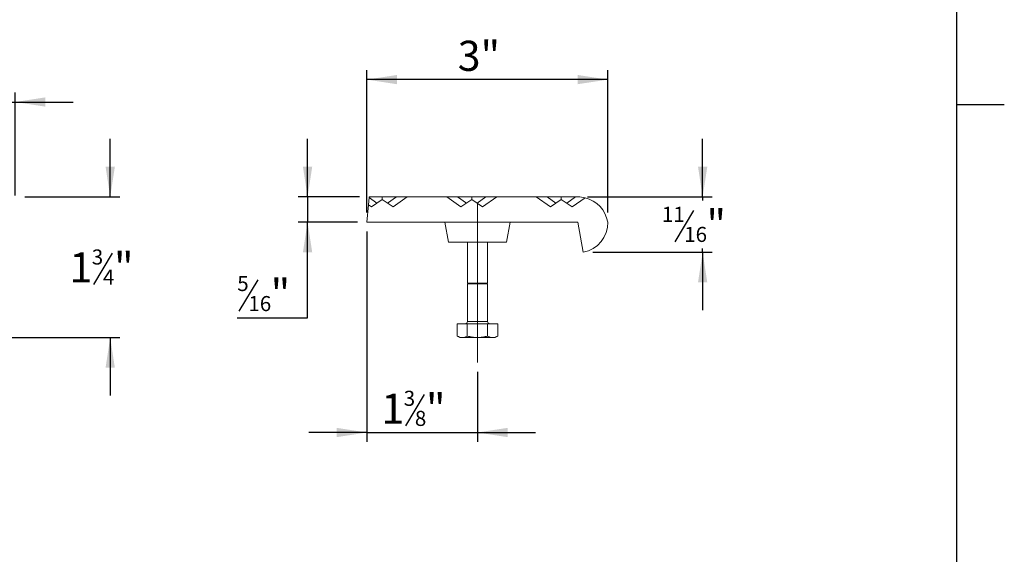
# Model space of a CAD drawing. Units: inches. Extents: x 0.1 to 10.8, y 0.2 to 8.4.
# Drawn here: x 6.7 to 10.8, y 2.4 to 4.6 of the extents above; entities that cross this region are included whole.
import ezdxf

# ---------------------------------------------------------------- set-up
doc = ezdxf.new("R2010")
doc.units = ezdxf.units.IN
doc.header["$MEASUREMENT"] = 0
doc.linetypes.add('CENTERX2', pattern=[0.7999999999999999, 0.5, -0.1, 0.1, -0.1])
doc.layers.add('FORMAT', color=7, linetype='Continuous')
doc.styles.add('SLDTEXTSTYLE0', font='TXT', dxfattribs={"width": 0.75})
doc.dimstyles.new('SLDDIMSTYLE0', dxfattribs={"dimtxt": 0.125, "dimasz": 0.125, "dimexe": 0, "dimexo": 0.0625, "dimgap": 0.03125, "dimtad": 0, "dimtih": 1, "dimtoh": 1, "dimlfac": 3, "dimrnd": 1e-09, "dimzin": 12, "dimdsep": 46, "dimtxsty": 'SLDTEXTSTYLE0', "dimsah": 1, "dimcen": 0.09, "dimadec": 0, "dimazin": 3, "dimtfac": 1, "dimtofl": 0, "dimtmove": 0, "dimatfit": 3, "dimfxl": 0, "dimfrac": 2, "dimtolj": 1, "dimtzin": 12, "dimarcsym": 0})
doc.dimstyles.new('SLDDIMSTYLE1', dxfattribs={"dimtxt": 0.125, "dimasz": 0.125, "dimexe": 0, "dimexo": 0.0625, "dimgap": 0.03125, "dimtad": 0, "dimtih": 1, "dimtoh": 1, "dimlfac": 3, "dimrnd": 1e-09, "dimzin": 12, "dimdsep": 46, "dimtxsty": 'SLDTEXTSTYLE0', "dimsah": 1, "dimcen": 0.09, "dimadec": 0, "dimazin": 3, "dimtfac": 1, "dimtmove": 0, "dimatfit": 0, "dimfxl": 0, "dimfrac": 2, "dimtolj": 1, "dimtzin": 12, "dimarcsym": 0})

# ---------------------------------------------------------------- blocks, each defined once
blk = doc.blocks.new('*D7')
at = {"layer": 'FORMAT', "color": 7}
for p, q in [((5.726050541669088, 3.916930758551378), (5.726050541669088, 4.341266388473543)), ((6.726050541669085, 3.914755928172454), (6.726050541669085, 4.341266388473543)), ((5.726050541669088, 4.301896309733386), (5.485665926284473, 4.301896309733386)), ((5.726050541669088, 4.301896309733386), (6.726050541669085, 4.301896309733386)), ((6.726050541669085, 4.301896309733386), (6.9664351570537, 4.301896309733386))]:
    blk.add_line(p, q, dxfattribs=at)
for points in [[(5.726050541669088, 4.301896309733386), (5.601050541669088, 4.321127078964155), (5.601050541669088, 4.282665540502617)], [(6.726050541669085, 4.301896309733386), (6.851050541669085, 4.282665540502617), (6.851050541669085, 4.321127078964155)]]:
    blk.add_solid(points, dxfattribs=at)
at = {"layer": 'FORMAT', "color": 7, "insert": (5.950124632522067, 4.46302975887176, -0.3745343803615077), "char_height": 0.125, "attachment_point": 1, "style": 'SLDTEXTSTYLE0'}
blk.add_mtext('VARIES', dxfattribs=at)
blk = doc.blocks.new('*D8')
at = {"layer": 'FORMAT', "color": 7}
for p, q in [((7.119751329070665, 3.908195522331805), (7.119751329070665, 4.148580137716421)), ((6.765420620409244, 3.908195522331805), (7.159121407810822, 3.908195522331805)), ((7.128385587660306, 3.6746885731741), (7.050468922760268, 3.54482746500737)), ((5.838337287076179, 3.324862188998435), (7.159121407810822, 3.324862188998434)), ((7.119751329070665, 3.324862188998434), (7.119751329070665, 3.084477573613818))]:
    blk.add_line(p, q, dxfattribs=at)
for points in [[(7.119751329070665, 3.908195522331805), (7.138982098301434, 4.033195522331805), (7.100520559839896, 4.033195522331805)], [(7.119751329070665, 3.324862188998434), (7.100520559839896, 3.199862188998434), (7.138982098301434, 3.199862188998434)]]:
    blk.add_solid(points, dxfattribs=at)
at = {"layer": 'FORMAT', "color": 7, "attachment_point": 1, "style": 'SLDTEXTSTYLE0'}
for s, insert, char_height in [('1', (6.950885588155447, 3.678356753656362, -0.3745343803615077), 0.125), ('3', (7.043246699525341, 3.690324752826483, -0.3745343803615077), 0.06249999999999999), ('"', (7.135607810895234, 3.678356753656362, -0.3745343803615077), 0.125), ('4', (7.089427255210287, 3.60699142050025, -0.3745343803615077), 0.06249999999999999)]:
    blk.add_mtext(s, dxfattribs=dict(at, insert=insert, char_height=char_height))
blk = doc.blocks.new('*D12')
at = {"layer": 'FORMAT', "color": 7}
for p, q in [((8.184065317829843, 3.843398934405298), (8.184065317829843, 4.43425466394865)), ((9.182316979977752, 3.843398934405298), (9.182316979977752, 4.43425466394865)), ((9.182316979977752, 4.394884585208493), (8.184065317829843, 4.394884585208493))]:
    blk.add_line(p, q, dxfattribs=at)
for points in [[(8.184065317829843, 4.394884585208493), (8.309065317829843, 4.375653815977723), (8.309065317829843, 4.414115354439262)], [(9.182316979977752, 4.394884585208493), (9.057316979977752, 4.414115354439262), (9.057316979977752, 4.375653815977723)]]:
    blk.add_solid(points, dxfattribs=at)
at = {"layer": 'FORMAT', "color": 7, "insert": (8.560505963673526, 4.556018034346866, -2.832020997375379), "char_height": 0.125, "attachment_point": 1, "style": 'SLDTEXTSTYLE0'}
blk.add_mtext('3"', dxfattribs=at)
blk = doc.blocks.new('*D13')
at = {"layer": 'FORMAT', "color": 7}
for p, q in [((7.937986765928745, 3.908195522331807), (7.937986765928745, 4.148580137716422)), ((8.153808641540303, 3.908195522331807), (7.898616687188587, 3.908195522331807)), ((7.937986765928745, 3.908195522331807), (7.937986765928745, 3.80402885566514)), ((8.144695239089685, 3.80402885566514), (7.898616687188587, 3.80402885566514)), ((7.937986765928745, 3.407299514153904), (7.937986765928745, 3.80402885566514)), ((7.731574737084783, 3.564764782810016), (7.653658072184744, 3.434903674643285)), ((7.646435848949817, 3.407299514153904), (7.937986765928745, 3.407299514153904))]:
    blk.add_line(p, q, dxfattribs=at)
for points in [[(7.937986765928745, 3.908195522331807), (7.957217535159514, 4.033195522331807), (7.918755996697976, 4.033195522331807)], [(7.937986765928745, 3.80402885566514), (7.918755996697976, 3.67902885566514), (7.957217535159514, 3.67902885566514)]]:
    blk.add_solid(points, dxfattribs=at)
at = {"layer": 'FORMAT', "color": 7, "attachment_point": 1, "style": 'SLDTEXTSTYLE0'}
for s, insert, char_height in [('5', (7.646435848949817, 3.580400962462399, -2.832020997375379), 0.06249999999999999), ('"', (7.784977516004656, 3.568432963292277, -2.832020997375379), 0.125), ('16', (7.692616404634763, 3.497067630136165, -2.832020997375379), 0.06249999999999999)]:
    blk.add_mtext(s, dxfattribs=dict(at, insert=insert, char_height=char_height))
blk = doc.blocks.new('*D14')
at = {"layer": 'FORMAT', "color": 7}
for p, q in [((9.576072672592556, 3.908195522331807), (9.576072672592556, 4.148580137716422)), ((9.098435396570002, 3.908195522331807), (9.615442751332713, 3.908195522331807)), ((9.576072672592556, 3.908195522331807), (9.576072672592556, 3.892917740145606)), ((9.53852637549725, 3.851771906507455), (9.460609710597211, 3.721910798340724)), ((9.120476269158559, 3.679028855665141), (9.615442751332713, 3.679028855665141)), ((9.576072672592556, 3.679028855665141), (9.576072672592556, 3.694306637851341)), ((9.576072672592556, 3.679028855665141), (9.576072672592556, 3.438644240280525))]:
    blk.add_line(p, q, dxfattribs=at)
for points in [[(9.576072672592556, 3.908195522331807), (9.595303441823326, 4.033195522331807), (9.556841903361786, 4.033195522331807)], [(9.576072672592556, 3.679028855665141), (9.556841903361786, 3.554028855665141), (9.595303441823326, 3.554028855665141)]]:
    blk.add_solid(points, dxfattribs=at)
at = {"layer": 'FORMAT', "color": 7, "attachment_point": 1, "style": 'SLDTEXTSTYLE0'}
for s, insert, char_height in [('11', (9.407206931677337, 3.867408086159838, -2.832020997375379), 0.06249999999999999), ('"', (9.591929154417125, 3.855440086989716, -2.832020997375379), 0.125), ('16', (9.499568043047232, 3.784074753833604, -2.832020997375379), 0.06249999999999999)]:
    blk.add_mtext(s, dxfattribs=dict(at, insert=insert, char_height=char_height))
blk = doc.blocks.new('*D15')
at = {"layer": 'FORMAT', "color": 7}
for p, q in [((8.184065317829843, 3.764658776924983), (8.184065317829843, 2.89179132285653)), ((8.642398651163186, 3.182463129007703), (8.642398651163186, 2.89179132285653)), ((8.421866243086155, 3.0886266702528), (8.343949578186118, 2.95876556208607)), ((8.184065317829843, 2.931161401596687), (7.943680702445229, 2.931161401596687)), ((8.184065317829843, 2.931161401596687), (8.642398651163186, 2.931161401596687)), ((8.642398651163186, 2.931161401596687), (8.8827832665478, 2.931161401596687))]:
    blk.add_line(p, q, dxfattribs=at)
for points in [[(8.184065317829843, 2.931161401596687), (8.059065317829843, 2.950392170827457), (8.059065317829843, 2.911930632365918)], [(8.642398651163186, 2.931161401596687), (8.767398651163186, 2.911930632365918), (8.767398651163186, 2.950392170827457)]]:
    blk.add_solid(points, dxfattribs=at)
at = {"layer": 'FORMAT', "color": 7, "attachment_point": 1, "style": 'SLDTEXTSTYLE0'}
for s, insert, char_height in [('3', (8.33672735495119, 3.104262849905183, -2.832020997375379), 0.06249999999999999), ('1', (8.244366243581297, 3.092294850735061, -2.832020997375379), 0.125), ('"', (8.429088466321083, 3.092294850735061, -2.832020997375379), 0.125), ('8', (8.382907910636137, 3.020929517578949, -2.832020997375379), 0.06249999999999999)]:
    blk.add_mtext(s, dxfattribs=dict(at, insert=insert, char_height=char_height))

msp = doc.modelspace()

# ---------------------------------------------------------------- linework, layer by layer
at = {"color": 8, "linetype": 'Continuous', "lineweight": 0}
msp.add_line((10.629927, 0.392073170731704), (10.629927, 8.192073170731705), dxfattribs=at)
at = {"color": 7, "linetype": 'Continuous', "lineweight": 15}
for p, q in [((8.19030824584776, 3.875385849432296), (8.192915699544267, 3.905189181560409)), ((8.19317872028046, 3.908195522331807), (8.192915699544269, 3.905189181560409)), ((8.192915699544267, 3.905189181560409), (8.225211791653123, 3.882352395824412)), ((8.19317872028046, 3.908195522331807), (8.247589656751124, 3.908195522331805)), ((8.202833926555126, 3.86652885566514), (8.24758965675112, 3.898175935983683)), ((8.306515221850061, 3.908195522331805), (8.247589656751124, 3.908195522331805)), ((8.247589656751124, 3.898175935983686), (8.247589656751124, 3.908195522331805)), ((8.292345386947117, 3.866528855665138), (8.24758965675112, 3.898175935983683)), ((8.306515221849999, 3.908195522331805), (8.26996752184912, 3.88235239582441)), ((8.351270952045995, 3.908195522331805), (8.292345386947117, 3.866528855665138)), ((8.306515221849999, 3.908195522331805), (8.351270952045995, 3.908195522331805)), ((8.351270952045995, 3.908195522331805), (8.515075028122912, 3.908195522331806)), ((8.515075028122912, 3.908195522331806), (8.57400059322179, 3.86652885566514)), ((8.55983075831891, 3.908195522331806), (8.515075028122912, 3.908195522331806)), ((8.55983075831891, 3.908195522331806), (8.596378458319789, 3.882352395824412)), ((8.559830758318968, 3.908195522331806), (8.618756323417788, 3.908195522331806)), ((8.57400059322179, 3.86652885566514), (8.618756323417786, 3.898175935983684)), ((8.677681888516725, 3.908195522331806), (8.618756323417788, 3.908195522331806)), ((8.618756323417788, 3.898175935983685), (8.618756323417788, 3.908195522331806)), ((8.663512053613783, 3.86652885566514), (8.618756323417786, 3.898175935983684)), ((8.677681888516666, 3.908195522331807), (8.641134188515784, 3.882352395824412)), ((8.722437618712659, 3.908195522331807), (8.663512053613783, 3.86652885566514)), ((8.677681888516666, 3.908195522331807), (8.722437618712659, 3.908195522331807)), ((8.722437618712659, 3.908195522331807), (8.886241694789577, 3.908195522331806)), ((8.886241694789577, 3.908195522331806), (8.945167259888455, 3.86652885566514)), ((8.930997424985572, 3.908195522331808), (8.886241694789577, 3.908195522331806)), ((8.930997424985572, 3.908195522331808), (8.967545124986454, 3.882352395824413)), ((8.93099742498563, 3.908195522331808), (8.98992299008445, 3.908195522331808)), ((8.945167259888455, 3.86652885566514), (8.989922990084452, 3.898175935983684)), ((9.048848555183334, 3.908195522331807), (8.98992299008445, 3.908195522331808)), ((8.989922990084452, 3.898175935983683), (8.98992299008445, 3.908195522331808)), ((9.034678720280445, 3.866528855665142), (8.989922990084452, 3.898175935983684)), ((9.048848555183328, 3.908195522331807), (9.012300855182447, 3.882352395824412)), ((9.08859922953207, 3.904656413401999), (9.034678720280445, 3.866528855665142)), ((9.048848555183328, 3.908195522331807), (9.059065317829843, 3.908195522331806)), ((8.184065317829843, 3.80402885566514), (8.19030824584776, 3.875385849432296)), ((8.19030824584776, 3.875385849432296), (8.202833926555126, 3.86652885566514)), ((9.059065317829843, 3.80402885566514), (8.184065317829843, 3.80402885566514)), ((8.521675899555557, 3.720695522331807), (8.50698198449652, 3.80402885566514)), ((8.763121402770814, 3.720695522331807), (8.777815317829852, 3.80402885566514)), ((9.081106190418401, 3.67902885566514), (9.059065317829843, 3.80402885566514)), ((8.763121402770814, 3.720695522331807), (8.521675899555557, 3.720695522331807)), ((8.600731984496521, 3.720695522331807), (8.600731984496521, 3.55006010566514)), ((8.684065317829853, 3.55006010566514), (8.684065317829853, 3.720695522331807)), ((8.600731984497186, 3.55006010566514), (8.610648651162856, 3.548820522331932)), ((8.600731984496521, 3.55006010566514), (8.684065317829853, 3.55006010566514)), ((8.610648651165095, 3.548820522331932), (8.600731984496536, 3.547580938998362)), ((8.600731984496521, 3.547580938998362), (8.600731984496521, 3.39215385566514)), ((8.68406531782984, 3.547580938998362), (8.600731984496536, 3.547580938998362)), ((8.674148651163517, 3.548820522331932), (8.610648651162856, 3.548820522331932)), ((8.674148651163517, 3.548820522331932), (8.68406531782919, 3.55006010566514)), ((8.68406531782984, 3.547580938998362), (8.674148651161278, 3.548820522331932)), ((8.684065317829853, 3.39215385566514), (8.684065317829853, 3.547580938998362)), ((8.558201736906375, 3.331374842981271), (8.558201736906367, 3.38215385566514)), ((8.558201736906367, 3.38215385566514), (8.600300194034777, 3.38215385566514)), ((8.600300194034777, 3.38215385566514), (8.600300194034784, 3.331374842981266)), ((8.600300194034777, 3.38215385566514), (8.684497108291596, 3.38215385566514)), ((8.684497108291596, 3.38215385566514), (8.68449710829159, 3.331374842981266)), ((8.684497108291596, 3.38215385566514), (8.726595565420007, 3.38215385566514)), ((8.726595565420007, 3.38215385566514), (8.726595565419993, 3.331374842981266)), ((8.558201736906375, 3.331374842981271), (8.569481984495988, 3.324862188998588)), ((8.569481984496255, 3.324862188998455), (8.579250965470342, 3.324862188998434)), ((8.579250965470342, 3.324862188998434), (8.642398651163186, 3.324862188998434)), ((8.642398651163186, 3.324862188998434), (8.705546336856033, 3.324862188998434)), ((8.705546336856033, 3.324862188998434), (8.71531531783012, 3.324862188998455)), ((8.715315317830386, 3.324862188998588), (8.726595565419993, 3.331374842981266))]:
    msp.add_line(p, q, dxfattribs=at)
at = {"color": 8, "linetype": 'Continuous', "lineweight": 15}
msp.add_line((8.600731984496521, 3.39215385566514), (8.684065317829853, 3.39215385566514), dxfattribs=at)
at = {"color": 7, "linetype": 'Continuous', "lineweight": 15}
for centre, radius, start, end in [((9.059065317829841, 3.783195522331807), 0.1250000000000002, 76.3334269721118, 89.99999999999919), ((9.059065317829843, 3.783195522331807), 0.1250000000000009, 9.594068226860458, 76.33342697211259), ((9.059065317829843, 3.800349544296169), 0.1233065673610789, 280.2968760344193, 1.709887091198462), ((8.590731984496522, 3.39215385566514), 0.01000000000000023, 270.0000000000008, 0), ((8.694065317829853, 3.39215385566514), 0.01000000000000023, 180, 270.0000000000008)]:
    msp.add_arc(centre, radius, start, end, dxfattribs=at)
for points, knots in [([(8.558201736906375, 3.331374842981271), (8.56162022416272, 3.329554569120013), (8.568519875613182, 3.325880647222618), (8.575652338247433, 3.325203724810708), (8.579250965470342, 3.324862188998434)], [0, 0, 0, 0, 0.4954579634769515, 0.9999999999999999, 0.9999999999999999, 0.9999999999999999, 0.9999999999999999]), ([(8.579250965470342, 3.324862188998434), (8.582778009472857, 3.325190364613402), (8.589910400741728, 3.32585400161061), (8.59681167429441, 3.329521142569548), (8.600300194034784, 3.331374842981266)], [0, 0, 0, 0, 0.4945107285281585, 1, 1, 1, 1]), ([(8.600300194034784, 3.331374842981266), (8.607137168547442, 3.329554569120011), (8.620936471448292, 3.325880647222619), (8.635201396717177, 3.325203724810708), (8.642398651163186, 3.324862188998434)], [0, 0, 0, 0, 0.4954579634770087, 1, 1, 1, 1]), ([(8.642398651163186, 3.324862188998434), (8.64945273916803, 3.325190364613402), (8.663717521705383, 3.32585400161061), (8.67752006881081, 3.329521142569548), (8.68449710829159, 3.331374842981266)], [0, 0, 0, 0, 0.4945107285281538, 1, 1, 1, 1]), ([(8.68449710829159, 3.331374842981266), (8.687915595547905, 3.329554569120011), (8.694815246998301, 3.325880647222619), (8.70194770963293, 3.325203724810708), (8.705546336856033, 3.324862188998434)], [0, 0, 0, 0, 0.4954579634770078, 1, 1, 1, 1]), ([(8.705546336856033, 3.324862188998434), (8.709073380858358, 3.325190364613402), (8.716205772126845, 3.32585400161061), (8.723107045679589, 3.329521142569548), (8.726595565419993, 3.331374842981266)], [0, 0, 0, 0, 0.4945107285281613, 0.9999999999999999, 0.9999999999999999, 0.9999999999999999, 0.9999999999999999])]:
    msp.add_open_spline(points, degree=3, knots=knots, dxfattribs=at)
at = {"layer": 'FORMAT'}
for p, q in [((10.629927, 0.3920731707317042), (10.629927, 8.1920731707317)), ((10.629927, 4.292073170731704), (10.82677739370079, 4.292073170731703))]:
    msp.add_line(p, q, dxfattribs=at)
at = {"layer": 'FORMAT', "color": 7, "linetype": 'CENTERX2', "lineweight": 0}
for p, q in [((8.642398651163186, 3.78890385566514), (8.642398651163186, 3.877560679811221)), ((8.642398651163186, 3.55006010566514), (8.642398651163186, 3.78890385566514)), ((8.642398651163186, 3.55006010566514), (8.642398651163186, 3.548820522331932)), ((8.642398651163186, 3.547580938998362), (8.642398651163186, 3.548820522331932)), ((8.642398651163186, 3.22183320774786), (8.642398651163186, 3.547580938998362))]:
    msp.add_line(p, q, dxfattribs=at)

# ---------------------------------------------------------------- dimensions: what is measured, and where the dimension line sits
at = {"layer": 'FORMAT', "color": 7}
for base, p1, p2, dimstyle, picture, middle in [((8.184065317829843, 4.494190136355624), (9.182316979977752, 3.80402885566514), (8.184065317829843, 3.80402885566514), 'SLDDIMSTYLE0', '*D12', (8.683191148903799, 4.494190136355624)), ((8.642398651163186, 3.03046695274382), (8.184065317829843, 3.80402885566514), (8.642398651163186, 3.22183320774786), 'SLDDIMSTYLE1', '*D15', (8.413231984496514, 3.03046695274382))]:
    dim = msp.add_linear_dim(base=base, p1=p1, p2=p2, dimstyle=dimstyle, dxfattribs=at)
    dim.commit()
    dim.dimension.update_dxf_attribs({"geometry": picture, "text_midpoint": middle, "dimtype": 160})
dim = msp.add_linear_dim(base=(6.726050541669085, 4.401201860880518), p1=(5.726050541669088, 3.877560679811221), p2=(6.726050541669085, 3.875385849432297), text='VARIES', dimstyle='SLDDIMSTYLE1', dxfattribs=at)
dim.commit()
dim.dimension.update_dxf_attribs({"geometry": '*D7', "text_midpoint": (6.226050541669086, 4.401201860880518), "dimtype": 160})
for base, p1, p2, picture, middle in [((7.119751329070666, 3.324862188998434), (6.726050541669086, 3.908195522331805), (5.798967208336022, 3.324862188998435), '*D8', (7.119751329070666, 3.616528855665119)), ((7.937986765928746, 3.80402885566514), (8.19317872028046, 3.908195522331807), (8.184065317829843, 3.80402885566514), '*D13', (7.937986765928746, 3.506605065301035)), ((9.576072672592556, 3.908195522331807), (9.081106190418401, 3.679028855665141), (9.059065317829845, 3.908195522331807), '*D14', (9.576072672592556, 3.793612188998474))]:
    dim = msp.add_linear_dim(base=base, p1=p1, p2=p2, angle=90.0000000000002, dimstyle='SLDDIMSTYLE1', dxfattribs=at)
    dim.commit()
    dim.dimension.update_dxf_attribs({"geometry": picture, "text_midpoint": middle, "dimtype": 160})

doc.saveas('drawing.dxf')
